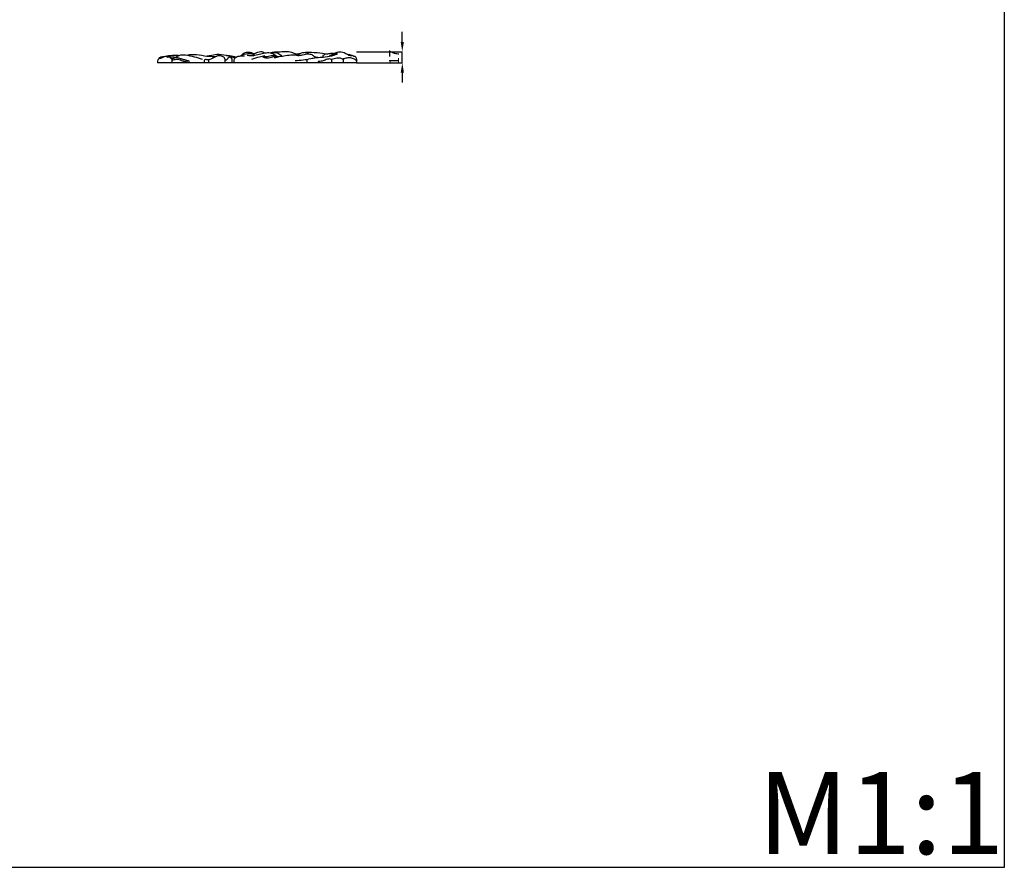
# Model space of a CAD drawing. Units: millimetres. Extents: x 12454 to 15454, y 12241 to 15241.
# Drawn here: x 13954 to 15454, y 12241 to 13533 of the extents above; entities that cross this region are included whole.
import ezdxf

# ---------------------------------------------------------------- set-up
doc = ezdxf.new("R2010")
doc.units = ezdxf.units.MM
doc.header["$MEASUREMENT"] = 0
doc.layers.add('Кривые', color=7, linetype='Continuous')
doc.styles.add('Arial', font='arial.ttf')
doc.dimstyles.new('Default', dxfattribs={"dimscale": 10, "dimtxt": 1, "dimasz": 1, "dimexe": 0.5, "dimexo": 0.5, "dimgap": 0.25, "dimtad": 1, "dimtoh": 1, "dimzin": 1, "dimdsep": 46, "dimtxsty": 'Arial', "dimcen": 0.5, "dimazin": 0, "dimtfac": 1, "dimtdec": 4, "dimtix": 1, "dimtmove": 1, "dimatfit": 3, "dimfxl": 1, "dimtolj": 1, "dimtzin": 1, "dimarcsym": 0})

# ---------------------------------------------------------------- blocks, each defined once
blk = doc.blocks.new('*D21')
at = {"color": 0, "lineweight": -2, "transparency": 16777216}
for p, q in [((14536.7, 13498.9), (14536.7, 13513.9)), ((14467.2, 13483.9), (14537.2, 13483.9)), ((14536.7, 13466.9), (14536.7, 13483.9)), ((14467.2, 13466.9), (14537.2, 13466.9)), ((14536.7, 13451.9), (14536.7, 13436.9))]:
    blk.add_line(p, q, dxfattribs=at)
at = {"color": 0, "lineweight": 50, "transparency": 16777216}
for points in [[(14534.2, 13498.9), (14539.2, 13498.9), (14536.7, 13483.9)], [(14534.2, 13451.9), (14539.2, 13451.9), (14536.7, 13466.9)]]:
    blk.add_solid(points, dxfattribs=at)
at = {"layer": 'Defpoints', "color": 0, "lineweight": 50, "transparency": 16777216}
for p in [(14466.7, 13483.9), (14536.7, 13483.9), (14466.7, 13466.9)]:
    blk.add_point(p, dxfattribs=at)
at = {"color": 0, "transparency": 16777216, "insert": (14524.2, 13475.4), "char_height": 15, "attachment_point": 5, "rotation": 90, "style": 'Arial'}
blk.add_mtext('\\A1;17', dxfattribs=at)

msp = doc.modelspace()

# ---------------------------------------------------------------- linework, layer by layer
msp.add_lwpolyline([(12453.8, 15240.6), (15453.8, 15240.6), (15453.8, 12240.6), (12453.8, 12240.6)], close=True)
at = {"layer": 'Кривые'}
msp.add_lwpolyline([(14466.7, 13466.9), (14163.6, 13466.9)], dxfattribs=at)
for points, knots in [([(14167.6, 13473.9), (14166.9, 13473.7), (14165.1, 13472.7), (14163.7, 13470), (14163.5, 13467.8), (14163.6, 13466.9)], [0, 0, 0, 0, 1.945836, 5.203675, 7.566798, 7.566798, 7.566798, 7.566798]), ([(14165.3, 13472.5), (14165.9, 13473.3), (14167, 13474.7), (14168.5, 13475.7), (14169.1, 13476.1)], [0, 0, 0, 0, 2.684846, 4.561886, 4.561886, 4.561886, 4.561886]), ([(14179.4, 13476.5), (14178.8, 13476.6), (14177.5, 13476.8), (14174.5, 13476.1), (14171, 13474.8), (14169.1, 13473.6), (14167.1, 13473.3), (14167.6, 13474), (14168.4, 13474), (14169.5, 13474.4), (14170.5, 13474.6), (14171, 13474.7)], [0, 0, 0, 0, 1.5063, 3.336773, 8.134121, 10.333575, 11.068346, 11.439513, 11.911004, 13.280773, 14.57636, 14.57636, 14.57636, 14.57636]), ([(14169.1, 13476.1), (14172, 13476.6), (14178.7, 13477.6), (14188, 13478.8), (14194.4, 13478.5), (14197, 13478.3)], [0, 0, 0, 0, 7.713766, 17.816256, 24.533338, 24.533338, 24.533338, 24.533338]), ([(14178.2, 13475.5), (14178.5, 13475.6), (14179, 13475.8), (14179.3, 13476.2), (14179.4, 13476.5)], [0, 0, 0, 0, 0.697396, 1.323899, 1.323899, 1.323899, 1.323899]), ([(14181.4, 13476.2), (14181.2, 13476.1), (14180.2, 13475.6), (14179.1, 13475.4), (14178.2, 13475.5)], [0, 0, 0, 0, 0.731901, 2.851087, 2.851087, 2.851087, 2.851087]), ([(14186.1, 13466.9), (14186.3, 13468.1), (14186.3, 13470.7), (14184.7, 13474.3), (14182.5, 13475.8), (14181.4, 13476.2)], [0, 0, 0, 0, 3, 6.688677, 9.82201, 9.82201, 9.82201, 9.82201]), ([(14181.7, 13476.1), (14184, 13476.3), (14189.6, 13476.2), (14198.1, 13474), (14205.8, 13471), (14210.6, 13469.8), (14212.4, 13469.4)], [0, 0, 0, 0, 6.018519, 14.75476, 22.87442, 27.667701, 27.667701, 27.667701, 27.667701]), ([(14211, 13469.7), (14207.4, 13470.8), (14202.2, 13472.3), (14195.2, 13474.3), (14190.4, 13474.9), (14187.2, 13473.1), (14185.5, 13473.2), (14185, 13473.2)], [0, 0, 0, 0, 10.118892, 14.035259, 19.16648, 22.171689, 23.418634, 23.418634, 23.418634, 23.418634]), ([(14185.8, 13471.6), (14186.3, 13471.5), (14188, 13471.3), (14192.1, 13473.1), (14198.3, 13471.4), (14203.9, 13469.4), (14207.3, 13468.6), (14208.3, 13468.4)], [0, 0, 0, 0, 1.479007, 4.286298, 11.2402, 17.344594, 20.176426, 20.176426, 20.176426, 20.176426]), ([(14191.9, 13475.5), (14193.5, 13476.7), (14198, 13479.3), (14207.9, 13479.2), (14219.4, 13476.2), (14227.9, 13474), (14231.9, 13472.7)], [0, 0, 0, 0, 5.021665, 13.380044, 25.138605, 36.263635, 36.263635, 36.263635, 36.263635]), ([(14208.9, 13478.6), (14210.8, 13479.1), (14218.2, 13480.6), (14231, 13478.3), (14244.1, 13476.4), (14251.8, 13476.7), (14254.3, 13476.9)], [0, 0, 0, 0, 5.205129, 19.792635, 33.423858, 39.925193, 39.925193, 39.925193, 39.925193]), ([(14241.5, 13471.3), (14240.6, 13471.4), (14239, 13471.4), (14236.9, 13472.3), (14234.5, 13471.3), (14235, 13469), (14234.9, 13467.8), (14234.9, 13466.9)], [0, 0, 0, 0, 2.269135, 4.008845, 6.072781, 7.325701, 9.496676, 9.496676, 9.496676, 9.496676]), ([(14238.7, 13477.3), (14240.6, 13477.6), (14245.6, 13478.4), (14255.4, 13480.9), (14268.3, 13478.6), (14277.5, 13476.1), (14282, 13474.3)], [0, 0, 0, 0, 4.855862, 13.461493, 26.033663, 38.603702, 38.603702, 38.603702, 38.603702]), ([(14266.6, 13466.9), (14266.9, 13468.1), (14267.1, 13471), (14265.5, 13476.1), (14259.8, 13477.8), (14254.6, 13477.5), (14248.8, 13474.1), (14244.5, 13472.5), (14241.5, 13471.3)], [0, 0, 0, 0, 3.079609, 7.714262, 12.479313, 17.398414, 21.186007, 29.629015, 29.629015, 29.629015, 29.629015]), ([(14274.4, 13475.5), (14273.8, 13475.5), (14271.7, 13475.2), (14270.2, 13472), (14267.9, 13470.9), (14266.9, 13470.4)], [0, 0, 0, 0, 1.533279, 5.2897, 8.143279, 8.143279, 8.143279, 8.143279]), ([(14268.8, 13478.2), (14270.6, 13478.2), (14275.6, 13477.8), (14280.6, 13476.6), (14283.6, 13475.6)], [0, 0, 0, 0, 4.682682, 13.192583, 13.192583, 13.192583, 13.192583]), ([(14277.7, 13471.2), (14277.7, 13472), (14277.4, 13474.1), (14275.5, 13475.2), (14274.4, 13475.5)], [0, 0, 0, 0, 2.15269, 5.071967, 5.071967, 5.071967, 5.071967]), ([(14280.6, 13466.9), (14280.3, 13468.3), (14280.3, 13470.9), (14281.5, 13474.1), (14284.9, 13476.6), (14290, 13477.5), (14294.2, 13477.7), (14296.1, 13477.5)], [0, 0, 0, 0, 3.682886, 6.746854, 8.553915, 14.598848, 19.69075, 19.69075, 19.69075, 19.69075]), ([(14290.2, 13477.4), (14291.2, 13478.1), (14295.5, 13480.5), (14302.8, 13481.6), (14308.5, 13480.6), (14310.5, 13479.9)], [0, 0, 0, 0, 3.240004, 12.933125, 18.455682, 18.455682, 18.455682, 18.455682]), ([(14291.6, 13478.3), (14292, 13478.9), (14292.7, 13479.9), (14294.2, 13480.1), (14294.4, 13480.8), (14294.4, 13481.3), (14296.7, 13482.7), (14301.3, 13483.6), (14307.1, 13483.2), (14309.7, 13481.1), (14310.2, 13480.7)], [0, 0, 0, 0, 1.768515, 3.015501, 3.384152, 3.67198, 4.282937, 9.662392, 16.50093, 18.222772, 18.222772, 18.222772, 18.222772]), ([(14309.5, 13477.8), (14308.8, 13477.7), (14306.9, 13477.4), (14303.7, 13477.6), (14301.3, 13478), (14300.2, 13478.3)], [0, 0, 0, 0, 1.772411, 5.09606, 8.172383, 8.172383, 8.172383, 8.172383]), ([(14327.4, 13477.4), (14324.6, 13476.9), (14317.7, 13475.6), (14310.9, 13473.6), (14306.9, 13472.2)], [0, 0, 0, 0, 7.559859, 18.523711, 18.523711, 18.523711, 18.523711]), ([(14309.5, 13477.8), (14309.5, 13478.2), (14309.7, 13479), (14310.7, 13480.2), (14313, 13481.5), (14316.3, 13483.3), (14321.7, 13484.7), (14325.6, 13483.2), (14327.5, 13481.9)], [0, 0, 0, 0, 1.146858, 2.130767, 3.926052, 7.99753, 12.055267, 18.052002, 18.052002, 18.052002, 18.052002]), ([(14309.5, 13477.8), (14312.6, 13478.7), (14318.6, 13480.3), (14327.1, 13482), (14335.4, 13483), (14340.8, 13480.3), (14343.5, 13478.7), (14344, 13478.4)], [0, 0, 0, 0, 8.520548, 16.169895, 23.031508, 29.87634, 31.32014, 31.32014, 31.32014, 31.32014]), ([(14349.2, 13476.3), (14347.5, 13476.4), (14342.7, 13476.5), (14335.6, 13474.4), (14328.5, 13473.6), (14325.3, 13475), (14324, 13476.2), (14326.6, 13476.7), (14330.1, 13476.3), (14336.7, 13478.2), (14341.7, 13478.3), (14344, 13478.4)], [0, 0, 0, 0, 4.537785, 12.243952, 19.84585, 21.589296, 22.351236, 23.236601, 26.394779, 33.654773, 39.714913, 39.714913, 39.714913, 39.714913]), ([(14377.5, 13478.1), (14376.6, 13478.8), (14373.8, 13480.5), (14367.4, 13483.3), (14358.2, 13484.4), (14350.1, 13483), (14342.9, 13483.6), (14339, 13482.7), (14336.5, 13481.9)], [0, 0, 0, 0, 2.798504, 8.669238, 18.093594, 26.711894, 30.177312, 36.945553, 36.945553, 36.945553, 36.945553]), ([(14336.5, 13481.9), (14339.7, 13482.9), (14346.2, 13483.2), (14351.1, 13479.2), (14352.8, 13477.1)], [0, 0, 0, 0, 8.571962, 15.629449, 15.629449, 15.629449, 15.629449]), ([(14341.5, 13474.9), (14343.1, 13475), (14345.7, 13475.3), (14351.3, 13477), (14359.3, 13477.9), (14368.7, 13479.8), (14375, 13478.7), (14377.5, 13478.1)], [0, 0, 0, 0, 3.998808, 6.827044, 15.351755, 25.122533, 31.807638, 31.807638, 31.807638, 31.807638]), ([(14373.4, 13470.6), (14377.5, 13470.6), (14385.6, 13471.1), (14396, 13472.9), (14403.6, 13475), (14407.5, 13475.2), (14409, 13475.2)], [0, 0, 0, 0, 10.849074, 21.214534, 27.489343, 31.456916, 31.456916, 31.456916, 31.456916]), ([(14380.4, 13480.6), (14379.4, 13480.5), (14377.5, 13480.3), (14375.6, 13480), (14374.8, 13479.8)], [0, 0, 0, 0, 2.722275, 4.978473, 4.978473, 4.978473, 4.978473]), ([(14397.7, 13482.7), (14394.9, 13482.8), (14389.3, 13482.5), (14381.8, 13482.1), (14378.4, 13479.1), (14377.5, 13478.1)], [0, 0, 0, 0, 7.262152, 15.096176, 18.5994, 18.5994, 18.5994, 18.5994]), ([(14377.5, 13478.1), (14380, 13478.1), (14383.9, 13478.7), (14388.2, 13479.8), (14390.4, 13480.9), (14393.9, 13480.4), (14398.6, 13480.5), (14403, 13475.8), (14406.9, 13475.3), (14409, 13475.2)], [0, 0, 0, 0, 6.477443, 10.294035, 11.605092, 12.905889, 19.203838, 23.375538, 28.824895, 28.824895, 28.824895, 28.824895]), ([(14419.9, 13480), (14418.4, 13480.4), (14411.2, 13481.8), (14402.4, 13482.5), (14393.7, 13482.8), (14391.7, 13481.2), (14391.3, 13480.8)], [0, 0, 0, 0, 4.182036, 18.990169, 23.990561, 25.536615, 25.536615, 25.536615, 25.536615]), ([(14429.6, 13471.7), (14429.4, 13471.9), (14428.4, 13472.7), (14424.6, 13473), (14419.4, 13471.3), (14413.8, 13469.2), (14410.1, 13468.8), (14408.6, 13468.7)], [0, 0, 0, 0, 0.791501, 3.398567, 9.355398, 14.999067, 19.022848, 19.022848, 19.022848, 19.022848]), ([(14409, 13475.2), (14412.5, 13475.3), (14420.3, 13476.1), (14430.1, 13477.6), (14436, 13480.1), (14437.8, 13480.9)], [0, 0, 0, 0, 9.104794, 20.744197, 25.787414, 25.787414, 25.787414, 25.787414]), ([(14432.1, 13481), (14430.5, 13481.2), (14427.8, 13481.3), (14424.3, 13480.2), (14420.2, 13480.5), (14417.4, 13479.1), (14415.9, 13478.1)], [0, 0, 0, 0, 4.155016, 6.845921, 9.692179, 14.569787, 14.569787, 14.569787, 14.569787]), ([(14425.9, 13477), (14427.1, 13478), (14430.3, 13480.2), (14436, 13483.1), (14444.4, 13484.7), (14451.3, 13481), (14456.1, 13478), (14458.4, 13477.8), (14459.1, 13477.7)], [0, 0, 0, 0, 4.146128, 10.072581, 16.778178, 25.570803, 29.688892, 31.44275, 31.44275, 31.44275, 31.44275]), ([(14437.8, 13480.9), (14437.8, 13481), (14437.9, 13481.2), (14437.4, 13481.4), (14435.7, 13481.1), (14431.5, 13480.1), (14428, 13478.3), (14425.9, 13477)], [0, 0, 0, 0, 0.23467, 0.54581, 1.128697, 5.094963, 11.487541, 11.487541, 11.487541, 11.487541]), ([(14447, 13471.9), (14446.6, 13472.2), (14444.9, 13473.2), (14441.5, 13474.6), (14437.1, 13473.9), (14433, 13472.8), (14430.2, 13472.4), (14428.9, 13472.2)], [0, 0, 0, 0, 1.311474, 5.242406, 9.169112, 12.846273, 16.408737, 16.408737, 16.408737, 16.408737]), ([(14466.8, 13469.5), (14466.7, 13470.1), (14466, 13471.5), (14462.6, 13472.9), (14458.4, 13474.5), (14452.8, 13474.5), (14448.9, 13473.4), (14446.5, 13472.9), (14445.7, 13472.7)], [0, 0, 0, 0, 1.59001, 3.637404, 9.357296, 13.401737, 17.974177, 19.960728, 19.960728, 19.960728, 19.960728]), ([(14452.2, 13480.4), (14454.8, 13480.1), (14458.4, 13479.3), (14461.8, 13477.8), (14462.7, 13477.3)], [0, 0, 0, 0, 6.753365, 9.637967, 9.637967, 9.637967, 9.637967]), ([(14462.7, 13477.3), (14463.4, 13477.2), (14465.1, 13476.9), (14466.8, 13474.4), (14466.8, 13470.9), (14466.8, 13468.4), (14466.7, 13466.9)], [0, 0, 0, 0, 1.619233, 4.480124, 6.989706, 10.891677, 10.891677, 10.891677, 10.891677])]:
    msp.add_open_spline(points, degree=3, knots=knots, dxfattribs=at)
for points in [[(14179.4, 13476.5), (14179.4, 13476.1), (14179.4, 13475.8), (14179.4, 13475.5)], [(14179.4, 13476), (14180, 13476), (14180.5, 13476.1), (14181.1, 13476.1)], [(14241.5, 13471.3), (14241.5, 13469.8), (14241.5, 13468.4), (14241.5, 13466.9)], [(14277.7, 13466.9), (14277.7, 13468.3), (14277.7, 13469.8), (14277.7, 13471.2)], [(14309.1, 13481.5), (14310.2, 13481.4), (14311.2, 13481.2), (14312.3, 13481)], [(14344, 13478.4), (14344, 13477.7), (14344, 13477), (14344, 13476.3)], [(14391.8, 13466.9), (14391.8, 13468.3), (14391.8, 13469.7), (14391.8, 13471)], [(14415.9, 13478.1), (14415.9, 13477.3), (14415.9, 13476.5), (14415.9, 13475.7)], [(14429.6, 13466.9), (14429.6, 13468.5), (14429.6, 13470.1), (14429.6, 13471.7)], [(14447, 13466.9), (14447, 13468.6), (14447, 13470.3), (14447, 13471.9)], [(14408.6, 13468.7), (14408.6, 13468.1), (14408.6, 13467.5), (14408.6, 13466.9)]]:
    msp.add_open_spline(points, degree=3, dxfattribs=at)

# ---------------------------------------------------------------- texts
at = {"insert": (15078.4, 12385.8), "char_height": 125, "width": 660.185, "attachment_point": 1, "line_spacing_factor": 0.963855}
msp.add_mtext('\\fArial;M1:1', dxfattribs=at)

# ---------------------------------------------------------------- dimensions: what is measured, and where the dimension line sits
dim = msp.add_linear_dim(base=(14536.7, 13483.9), p1=(14466.7, 13466.9), p2=(14466.7, 13483.9), angle=90, dimstyle='Default', override={"dimscale": 1, "dimtxt": 15, "dimasz": 15, "dimgap": 5, "dimdec": 0, "dimtmove": 2})
dim.commit()
dim.dimension.update_dxf_attribs({"geometry": '*D21', "text_midpoint": (14524.2, 13475.4)})

doc.saveas('drawing.dxf')
